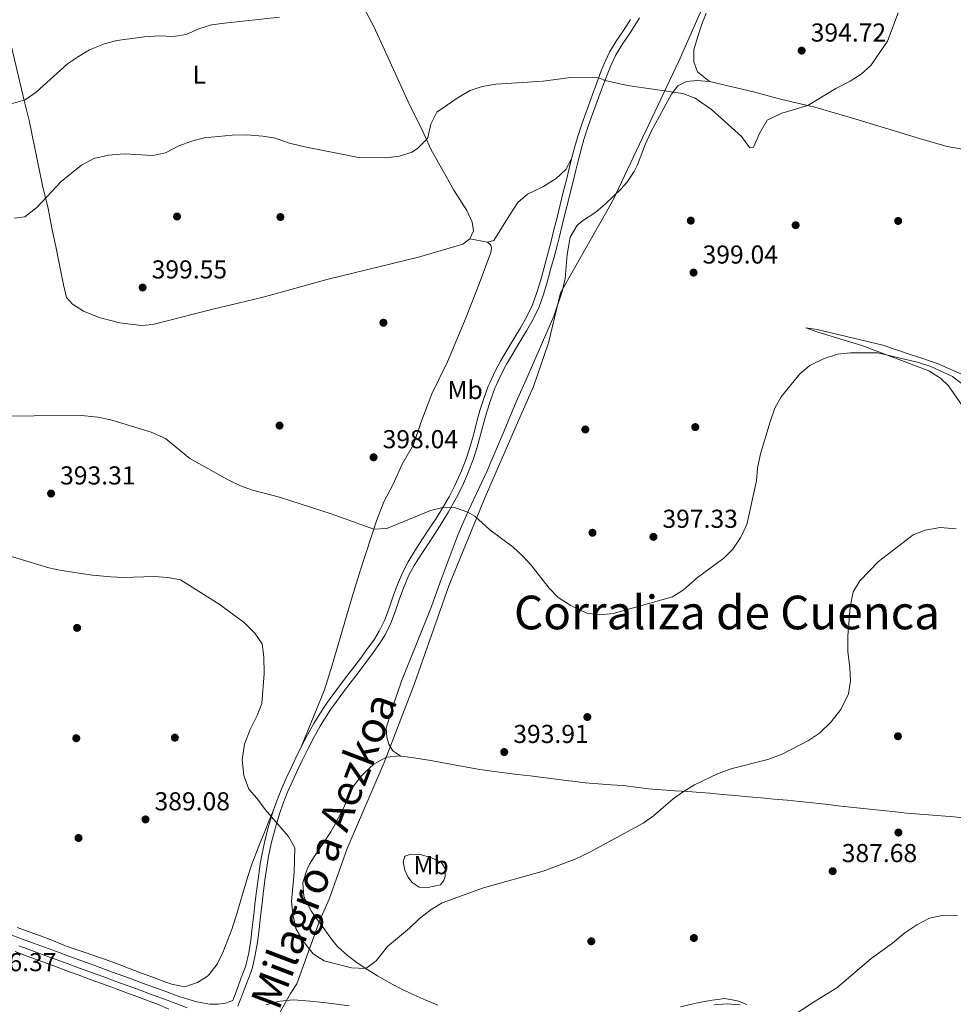
# Model space of a CAD drawing. Extents: x 587466 to 594381, y 696803 to 701518.
# Drawn here: x 589999 to 590359, y 699476 to 699857 of the extents above; entities that cross this region are included whole.
import ezdxf
from ezdxf.enums import TextEntityAlignment as Align

# ---------------------------------------------------------------- set-up
doc = ezdxf.new("R2010")
doc.units = 0
doc.header["$MEASUREMENT"] = 0
doc.linetypes.add('DGN Style 3', pattern=[109.53178600000001, 78.23699, -31.29479600000001])
for name, color, linetype in [('Nivel 1', 7, 'Continuous'), ('Nivel 17', 7, 'Continuous'), ('Nivel 21', 7, 'Continuous'), ('Nivel 36', 7, 'Continuous'), ('Nivel 37', 7, 'Continuous'), ('Nivel 41', 7, 'Continuous'), ('Nivel 45', 7, 'Continuous'), ('Nivel 5', 7, 'Continuous'), ('Nivel 7', 7, 'Continuous')]:
    doc.layers.add(name, color=color, linetype=linetype)
doc.styles.add('Style-arial', font='arial.shx', dxfattribs={"bigfont": 'arialbig.shx'})
doc.styles.add('Style-arialn', font='arialn.shx', dxfattribs={"bigfont": 'arialnbig.shx'})
doc.styles.add('Style-times', font='times.shx', dxfattribs={"bigfont": 'timesbig.shx'})

# ---------------------------------------------------------------- blocks, each defined once
blk = doc.blocks.new('5PATER')
at = {"layer": 'Nivel 7', "linetype": 'Continuous', "lineweight": 0}
h = blk.add_hatch(color=53, dxfattribs=at)
edge = h.paths.add_edge_path()
edge.add_ellipse((1.001171767711639e-08, 1.001171767711639e-08), major_axis=(-1.095731443231309, -1.110710700762829), ratio=0.9994222409660318, start_angle=0, end_angle=360)
blk = doc.blocks.new('5PERFI')
at = {"layer": 'Nivel 17', "linetype": 'Continuous', "lineweight": 0}
h = blk.add_hatch(color=7, dxfattribs=at)
edge = h.paths.add_edge_path()
edge.add_arc((1.001171767711639e-08, 1.001171767711639e-08), 1.559999999196282, 315.0000000018422, 675.0000000018422)

msp = doc.modelspace()

# ---------------------------------------------------------------- linework, layer by layer
at = {"layer": 'Nivel 1', "color": 7, "linetype": 'Continuous', "lineweight": 0}
msp.add_polyline3d([(590097.801, 699470.496, 387.754), (590103.199, 699480.115, 387.846), (590105.6840000001, 699483.9040000001, 388.398), (590114.51, 699508.537, 391.559), (590118.148, 699516.5900000001, 391.16), (590125.1499999999, 699536.277, 390.514), (590139.3800000001, 699569.4310000001, 391.46), (590151.0090000001, 699599.6170000001, 392.115), (590164.4010000001, 699637.8360000001, 393.041), (590178.486, 699672.131, 395.653), (590191.3859999999, 699701.7050000001, 397.779), (590197.105, 699714.8910000001, 398.367), (590202.8899999999, 699731.7609999999, 398.639), (590207.5689999999, 699751.06, 398.737), (590227.615, 699786.551, 399.108), (590253.31, 699840.6840000001, 393.297), (590279.3400000001, 699899.76, 394.88)], dxfattribs=at)
at = {"layer": 'Nivel 21', "color": 7, "linetype": 'DGN Style 3', "lineweight": 0}
for points in [[(590102.088, 699557.962, 390.831), (590104.0819999999, 699562.5430000001, 390.956), (590106.173, 699567.081, 391.031), (590107.6699999999, 699570.2039999999, 391.055), (590109.8910000001, 699574.6840000001, 391.071), (590112.2010000001, 699579.115, 391.087), (590114.6410000001, 699583.4780000001, 391.102), (590116.098, 699585.905, 391.111), (590118.8300000001, 699590.0930000001, 391.127), (590120.304, 699592.1969999999, 391.136), (590123.2590000001, 699596.229, 391.152), (590126.2820000001, 699600.2110000001, 391.175), (590129.3300000001, 699604.1740000001, 391.21), (590132.362, 699608.1499999999, 391.267), (590134.908, 699611.5789999999, 391.337), (590137.7690000001, 699615.6699999999, 391.51), (590139.818, 699618.888, 391.699), (590142.0050000001, 699623.3770000001, 391.954), (590143.73, 699628.0700000001, 392.211), (590145.354, 699632.7919999999, 392.472), (590147.013, 699637.2949999999, 392.745), (590148.967, 699641.8840000001, 393.084), (590150.9890000001, 699645.689, 393.389), (590153.729, 699649.862, 393.668), (590156.31, 699653.7409999999, 393.912), (590158.99, 699657.95, 394.226), (590161.6370000001, 699662.1769999999, 394.563), (590164.2239999999, 699666.439, 394.919), (590166.7239999999, 699670.757, 395.292), (590167.4180000001, 699672.0009999999, 395.401), (590169.6610000001, 699676.4480000001, 395.862), (590171.629, 699681.0190000001, 396.385), (590173.423, 699685.673, 396.824), (590173.7749999999, 699686.6240000001, 396.89), (590175.369, 699691.3530000001, 397.181), (590176.6840000001, 699696.169, 397.471), (590177.9029999999, 699701.0090000001, 397.759), (590178.929, 699704.7390000001, 397.977), (590180.4469999999, 699709.496, 398.191), (590182.2110000001, 699714.175, 398.344), (590182.6510000001, 699715.217, 398.379), (590184.784, 699719.7409999999, 398.535), (590186.754, 699723.456, 398.621), (590189.237, 699727.797, 398.655), (590191.8090000001, 699732.0830000001, 398.655), (590194.382, 699736.369, 398.629), (590196.8670000001, 699740.709, 398.585), (590197.1300000001, 699741.189, 398.58), (590199.3019999999, 699745.692, 398.527), (590200.9990000001, 699750.469, 398.468), (590202.3899999999, 699755.284, 398.425), (590203.756, 699760.0959999999, 398.407), (590205.084, 699764.915, 398.407), (590206.3589999999, 699769.7479999999, 398.419), (590207.0179999999, 699772.355, 398.428), (590208.22, 699777.2050000001, 398.525), (590209.422, 699782.0560000001, 398.727), (590210.6229999999, 699786.906, 398.952), (590211.8260000001, 699791.757, 399.114), (590212.3030000001, 699793.6780000001, 399.144), (590213.5079999999, 699798.5279999999, 399.099), (590214.4199999999, 699802.1910000001, 398.943), (590215.673, 699807.0160000001, 398.623), (590216.635, 699810.3459999999, 398.379), (590218.182, 699815.105, 398.009), (590219.588, 699819.098, 397.615), (590221.2579999999, 699823.706, 396.747), (590222.9410000001, 699828.2949999999, 395.583), (590224.075, 699831.382, 394.918), (590225.8049999999, 699836.0150000001, 394.129), (590226.7050000001, 699838.3470000001, 393.872), (590228.8800000001, 699842.8319999999, 393.562), (590231.44, 699847.118, 393.255), (590234.196, 699851.273, 392.949), (590236.9269999999, 699855.452, 392.683), (590238.138, 699857.467, 392.584)], [(590082.8230000001, 699475.2409999999, 386.951), (590084.646, 699479.8940000001, 387.048), (590086.1130000001, 699483.645, 387.232), (590087.8330000001, 699488.3189999999, 387.699), (590088.4780000001, 699490.236, 387.836), (590089.585, 699495.1070000001, 387.98), (590090.3759999999, 699500.0419999999, 388.144), (590091.0430000001, 699504.997, 388.305), (590091.6300000001, 699509.962, 388.467), (590092.186, 699514.932, 388.634), (590092.757, 699519.898, 388.811), (590093.3899999999, 699524.8530000001, 389.001), (590094.132, 699529.7919999999, 389.208), (590094.7380000001, 699533.213, 389.365), (590095.7690000001, 699538.094, 389.673), (590096.9750000001, 699542.933, 390.043), (590097.6159999999, 699545.288, 390.206), (590099.0419999999, 699550.071, 390.496), (590100.203, 699553.3260000001, 390.658), (590102.088, 699557.962, 390.831)], [(589998.1340000001, 699498.591, 386.601), (590002.828, 699496.869, 386.661), (590007.527, 699495.145, 386.702), (590012.2209999999, 699493.4240000001, 386.727), (590016.915, 699491.7039999999, 386.739), (590021.611, 699489.9850000001, 386.743), (590026.3060000001, 699488.2660000001, 386.74), (590031.0009999999, 699486.548, 386.736), (590035.6969999999, 699484.8289999999, 386.733), (590040.392, 699483.111, 386.734), (590045.088, 699481.3929999999, 386.742), (590049.784, 699479.6740000001, 386.764), (590054.479, 699477.9550000001, 386.797), (590058.6599999999, 699476.425, 386.845), (590063.307, 699474.5989999999, 386.909)]]:
    msp.add_polyline3d(points, dxfattribs=at)
at = {"layer": 'Nivel 21', "color": 7, "linetype": 'Continuous', "lineweight": 0}
for points in [[(590234.6089999999, 699856.7320000001, 392.697), (590231.8800000001, 699852.5519999999, 392.97), (590229.118, 699848.3999999999, 393.266), (590226.5549999999, 699844.1159999999, 393.56), (590224.2660000001, 699839.3929999999, 393.872), (590223.3200000001, 699836.939, 394.134), (590221.591, 699832.3119999999, 394.915), (590220.4380000001, 699829.1710000001, 395.591), (590218.7620000001, 699824.604, 396.745), (590217.084, 699819.9720000001, 397.615), (590215.642, 699815.8740000001, 398.013), (590214.101, 699811.131, 398.376), (590213.108, 699807.6869999999, 398.628), (590211.855, 699802.861, 398.943), (590210.935, 699799.166, 399.096), (590209.729, 699794.3160000001, 399.144), (590208.6470000001, 699789.979, 399.08), (590207.436, 699785.1300000001, 398.939), (590206.2239999999, 699780.2820000001, 398.764), (590205.0109999999, 699775.433, 398.591), (590203.797, 699770.5830000001, 398.459), (590202.5819999999, 699765.7350000001, 398.406), (590201.2860000001, 699760.8630000001, 398.408), (590199.8999999999, 699756.0590000001, 398.425), (590198.4680000001, 699751.2679999999, 398.466), (590196.8840000001, 699746.7949999999, 398.527), (590196.744, 699746.4610000001, 398.531), (590194.5360000001, 699741.976, 398.585), (590192.05, 699737.6229999999, 398.628), (590189.477, 699733.334, 398.657), (590186.9029999999, 699729.0490000001, 398.656), (590184.416, 699724.7110000001, 398.621), (590182.3260000001, 699720.771, 398.53), (590180.2, 699716.247, 398.379), (590179.666, 699714.9720000001, 398.336), (590177.9210000001, 699710.2890000001, 398.171), (590176.395, 699705.5320000001, 397.977), (590175.2509999999, 699701.385, 397.768), (590174.041, 699696.5419999999, 397.478), (590172.7069999999, 699691.733, 397.156), (590171.087, 699686.9550000001, 396.795), (590169.284, 699682.308, 396.397), (590168.8060000001, 699681.1540000001, 396.285), (590166.777, 699676.6140000001, 395.76), (590164.494, 699672.1869999999, 395.303), (590162.104, 699668.1070000001, 394.99), (590159.4439999999, 699663.8859999999, 394.668), (590156.7069999999, 699659.713, 394.351), (590153.96, 699655.5430000001, 394.035), (590151.2720000001, 699651.3360000001, 393.715), (590148.712, 699647.0549999999, 393.389), (590146.567, 699643.0190000001, 393.085), (590144.5419999999, 699638.2609999999, 392.745), (590142.906, 699633.821, 392.475), (590141.2820000001, 699629.0989999999, 392.215)], [(590141.2820000001, 699629.0989999999, 392.215), (590139.5590000001, 699624.412, 391.955), (590137.5179999999, 699620.2220000001, 391.699), (590135.602, 699617.2069999999, 391.512), (590132.744, 699613.1130000001, 391.337), (590130.1969999999, 699609.682, 391.27), (590127.165, 699605.706, 391.214), (590124.1170000001, 699601.743, 391.177), (590121.094, 699597.7609999999, 391.153), (590118.139, 699593.729, 391.136), (590116.571, 699591.4890000001, 391.127), (590113.841, 699587.2990000001, 391.111), (590112.2150000001, 699584.591, 391.101), (590109.7849999999, 699580.2220000001, 391.086), (590107.496, 699575.81, 391.07), (590105.27, 699571.334, 391.055), (590103.652, 699567.943, 391.025), (590101.5590000001, 699563.4029999999, 390.951), (590099.591, 699558.908, 390.836), (590097.7209999999, 699554.274, 390.658), (590096.4850000001, 699550.7820000001, 390.484), (590095.0590000001, 699545.9979999999, 390.206), (590094.3589999999, 699543.416, 390.033), (590093.1510000001, 699538.577, 389.674), (590092.1259999999, 699533.693, 389.365), (590091.53, 699530.2579999999, 389.206), (590090.7749999999, 699525.3200000001, 389.016), (590090.1359999999, 699520.628, 388.85), (590089.5419999999, 699515.6680000001, 388.677), (590088.987, 699510.702, 388.505), (590088.4269999999, 699505.736, 388.334), (590087.8200000001, 699500.7749999999, 388.164), (590087.1200000001, 699495.827, 387.994), (590085.925, 699490.9720000001, 387.836), (590085.635, 699490.186, 387.8), (590083.902, 699485.514, 387.384), (590082.1680000001, 699480.838, 387.047), (590080.8940000001, 699477.398, 386.988), (590078.0120000001, 699476.4280000001, 387.166), (590075.2509999999, 699476.023, 387.166), (590071.956, 699476.01, 387.119), (590067.0360000001, 699476.9040000001, 387.086), (590062.236, 699478.304, 386.92), (590059.7239999999, 699479.158, 386.845), (590055.0279999999, 699480.8740000001, 386.788), (590050.331, 699482.592, 386.754), (590045.635, 699484.31, 386.738), (590040.939, 699486.0279999999, 386.734), (590036.243, 699487.746, 386.738), (590031.548, 699489.4650000001, 386.749), (590026.8530000001, 699491.1840000001, 386.758), (590022.158, 699492.9029999999, 386.764), (590017.4639999999, 699494.6240000001, 386.76), (590012.7690000001, 699496.344, 386.744), (590008.0760000001, 699498.0660000001, 386.71), (590003.8430000001, 699499.6200000001, 386.662), (589999.149, 699501.341, 386.588), (589994.456, 699503.064, 386.5)]]:
    msp.add_polyline3d(points, dxfattribs=at)
at = {"layer": 'Nivel 36', "color": 92, "linetype": 'Continuous', "lineweight": 0}
for points in [[(590012.5090000001, 699769.047, 397.581), (590015.4269999999, 699754.193, 398.628), (590016.6510000001, 699749.3330000001, 398.547), (590018.9439999999, 699746.696, 398.467), (590023.1599999999, 699743.9909999999, 398.344), (590029.2080000001, 699741.6130000001, 398.081), (590037.2069999999, 699739.44, 397.835), (590045.6229999999, 699738.436, 397.686), (590049.986, 699738.8970000001, 397.702), (590073.1669999999, 699744.764, 398.547), (590082.932, 699747.0930000001, 399.271), (590092.656, 699749.429, 399.372), (590117.7660000001, 699756.3400000001, 398.869), (590152.6880000001, 699764.8389999999, 397.848), (590169.8489999999, 699769.902, 397.501), (590172.456, 699771.952, 397.461), (590173.888, 699775.077, 397.38), (590173.416, 699778.439, 397.38), (590171.344, 699782.9850000001, 397.186), (590166.338, 699790.8119999999, 396.897), (590161.6089999999, 699799.3019999999, 396.374), (590157.628, 699806.375, 395.529), (590153.835, 699814.665, 394.684), (590149.3740000001, 699823.5260000001, 393.424), (590143.612, 699836.075, 391.749), (590135.362, 699854.0419999999, 390.338), (590128.845, 699866.48, 389.935)], [(590265.1939999999, 699832.872, 393.571), (590261.2720000001, 699835.9680000001, 393.4), (590260.5590000001, 699836.5320000001, 393.369), (590259.0989999999, 699840.3740000001, 393.118), (590259.0930000001, 699845.006, 392.866), (590260.4990000001, 699849.8019999999, 392.876), (590262.085, 699854.548, 392.917), (590263.8899999999, 699859.2180000001, 392.96)], [(589995.3200000001, 699846.172, 387.658), (590000.206, 699825.416, 389.654), (590002.162, 699817.6880000001, 390.579), (590007.3870000001, 699792.665, 393.718), (590009.479, 699783.6950000001, 395.449), (590011.0519999999, 699775.5079999999, 396.455), (590012.5090000001, 699769.047, 397.581)], [(590145.8999999999, 699571.9709999999, 391.567), (590142.747, 699574.0050000001, 391.717), (590141.2609999999, 699576.5970000001, 391.717), (590140.4180000001, 699579.2579999999, 391.717), (590140.2209999999, 699582.754, 391.767), (590143.0970000001, 699592.348, 391.817), (590146.0549999999, 699600.979, 391.867), (590157.669, 699629.753, 392.351), (590160.9850000001, 699639.227, 392.924), (590168.0560000001, 699657.71, 394.232), (590171.99, 699666.8740000001, 394.968), (590179.2679999999, 699682.3049999999, 396.292), (590185.845, 699697.777, 397.551), (590190.385, 699708.896, 397.904), (590194.969, 699719.0090000001, 398.457), (590205.0149999999, 699742.1359999999, 398.759), (590208.2609999999, 699751.5930000001, 398.759), (590209.304, 699756.6059999999, 398.646), (590210.078, 699765.8859999999, 398.557), (590211.3060000001, 699772.6669999999, 398.608), (590213.868, 699776.9739999999, 398.638), (590215.71, 699778.7039999999, 398.658), (590221.229, 699782.294, 398.91), (590225.0190000001, 699785.541, 399.066), (590231.065, 699791.311, 399.245), (590233.244, 699793.7860000001, 399.262), (590236.0020000001, 699797.977, 399.175), (590237.288, 699800.6529999999, 399.06), (590240.432, 699808.729, 398.407), (590242.4510000001, 699813.2690000001, 397.721), (590247.554, 699822.46, 396.143), (590250.453, 699827.9070000001, 394.735), (590252.9240000001, 699831.199, 393.98), (590256.277, 699832.7990000001, 393.93), (590260.206, 699833.216, 393.578), (590265.1939999999, 699832.872, 393.571), (590282.1969999999, 699828.7579999999, 394.081), (590293.1229999999, 699825.8219999999, 394.735), (590305.8219999999, 699822.8840000001, 395.539), (590321.281, 699818.3700000001, 396.442), (590346.3189999999, 699810.7650000001, 396.807), (590356.9979999999, 699807.71, 397.255), (590370.3400000001, 699805.406, 397.81)], [(590211.855, 699802.861, 398.943), (590209.5800000001, 699798.771, 399.023), (590205.952, 699795.3300000001, 399.063), (590200.7720000001, 699792.135, 398.822), (590194.8570000001, 699789.2930000001, 398.339), (590191.06, 699786.0190000001, 398.042), (590187.7490000001, 699780.814, 397.736), (590181.844, 699771.271, 397.735), (590179.2930000001, 699770.6740000001, 397.735), (590172.456, 699771.952, 397.461)], [(590179.2930000001, 699770.6740000001, 397.735), (590180.631, 699769.565, 397.815), (590180.926, 699768.3700000001, 397.775), (590180.5970000001, 699766.7039999999, 397.775), (590176.115, 699754.568, 397.843), (590171.0819999999, 699741.6270000001, 398.419), (590163.835, 699724.3859999999, 398.821), (590157.851, 699712.065, 398.412), (590153.5689999999, 699700.7660000001, 397.895), (590150.7590000001, 699692.4240000001, 397.735), (590146.3840000001, 699684.8570000001, 397.574), (590142.9439999999, 699677.091, 396.93), (590139.26, 699670.28, 396.728), (590136.406, 699662.902, 395.803), (590130.203, 699643.935, 393.147), (590127.084, 699633.4839999999, 392.262), (590119.2779999999, 699607.1140000001, 390.773), (590116.2919999999, 699597.565, 390.574), (590107.496, 699575.81, 391.07)], [(590362.344, 699719.746, 396.748), (590358.4410000001, 699721.4650000001, 396.697), (590353.5530000001, 699723.584, 397.2), (590347.21, 699725.798, 397.351), (590343.1240000001, 699727.1059999999, 397.351), (590332.138, 699730.8200000001, 396.213), (590306.797, 699736.8859999999, 396.245), (590302.4580000001, 699737.538, 395.943), (590306.6699999999, 699736.037, 395.632), (590324.0279999999, 699730.7660000001, 394.987), (590349.963, 699720.966, 395.037), (590354.443, 699718.065, 394.987), (590357.5930000001, 699715.1840000001, 394.937), (590362.8870000001, 699707.565, 394.635)], [(590160.1030000001, 699475.6880000001, 387.694), (590155.4909999999, 699477.611, 387.896), (590150.916, 699479.598, 388.254), (590149.96, 699480.0290000001, 388.348), (590145.493, 699482.2110000001, 388.896), (590141.138, 699484.55, 389.455), (590136.8260000001, 699487.033, 389.927), (590133.112, 699489.307, 390.26), (590128.9569999999, 699492.064, 390.494), (590125.21, 699494.8759999999, 390.712), (590121.48, 699498.2239999999, 391.016), (590119.3910000001, 699500.699, 391.215), (590116.477, 699504.753, 391.503), (590115.183, 699506.554, 391.618), (590112.227, 699510.5800000001, 391.511), (590111.1510000001, 699512.054, 391.366), (590108.875, 699516.4709999999, 390.848), (590108.395, 699517.852, 390.712), (590108.024, 699522.8459999999, 390.345), (590108.1440000001, 699523.48, 390.31), (590109.635, 699528.2409999999, 390.155), (590110.585, 699530.155, 390.159), (590113.253, 699534.4439999999, 390.259), (590116.0719999999, 699538.5689999999, 390.404), (590118.818, 699542.71, 390.543), (590120.6410000001, 699545.8300000001, 390.612), (590122.9380000001, 699550.271, 390.633), (590124.1229999999, 699552.6710000001, 390.662), (590126.0320000001, 699557.2820000001, 390.798), (590127.2620000001, 699559.9410000001, 390.914), (590130.291, 699563.8970000001, 391.162), (590131.77, 699565.459, 391.266), (590135.415, 699568.868, 391.464), (590139.9990000001, 699571.385, 391.512), (590140.4820000001, 699571.5279999999, 391.517), (590145.467, 699572.021, 391.563), (590145.8999999999, 699571.9709999999, 391.567), (590150.8459999999, 699571.2690000001, 391.507), (590155.7890000001, 699570.4979999999, 391.416), (590156.646, 699570.355, 391.417), (590161.5719999999, 699569.4839999999, 391.466), (590166.4880000001, 699568.5760000001, 391.551), (590171.4040000001, 699567.676, 391.663), (590176.3289999999, 699566.828, 391.791), (590180.963, 699566.1229999999, 391.92), (590185.919, 699565.477, 392.091), (590190.881, 699564.896, 392.3), (590195.844, 699564.328, 392.507), (590200.804, 699563.726, 392.67), (590205.8840000001, 699563.041, 392.707), (590210.8400000001, 699562.371, 392.612), (590212.1950000001, 699562.199, 392.574), (590217.162, 699561.655, 392.371), (590222.129, 699561.199, 392.025), (590227.145, 699560.8530000001, 391.453), (590231.7250000001, 699560.5320000001, 390.914), (590236.6699999999, 699559.915, 390.447), (590241.621, 699559.301, 390.162), (590246.744, 699558.8910000001, 390.079), (590251.7309999999, 699558.541, 390.031), (590256.723, 699558.202, 389.994), (590261.7150000001, 699557.842, 389.952)], [(590261.7150000001, 699557.842, 389.952), (590265.2509999999, 699557.5560000001, 389.908), (590270.2320000001, 699557.1259999999, 389.836), (590275.213, 699556.696, 389.766), (590280.1939999999, 699556.2609999999, 389.696), (590285.1740000001, 699555.817, 389.62), (590290.152, 699555.3600000001, 389.537), (590295.129, 699554.8859999999, 389.441), (590300.1030000001, 699554.3910000001, 389.329), (590304.9299999999, 699553.888, 389.203), (590309.888, 699553.318, 388.939), (590314.841, 699552.7239999999, 388.583), (590317.159, 699552.459, 388.449), (590322.1259999999, 699551.912, 388.23), (590327.094, 699551.3759999999, 388.042), (590332.0619999999, 699550.854, 387.866), (590337.033, 699550.3500000001, 387.681), (590341.4809999999, 699549.919, 387.493), (590346.4539999999, 699549.5, 387.186), (590351.4269999999, 699549.142, 386.798), (590356.4010000001, 699548.7760000001, 386.441), (590358.337, 699548.6159999999, 386.336), (590363.3119999999, 699548.1140000001, 386.367)], [(590096.4850000001, 699550.7820000001, 390.484), (590094.595, 699546.1640000001, 390.156), (590092.706, 699541.5460000001, 389.829), (590091.835, 699539.416, 389.679), (590090.017, 699534.7779999999, 389.186), (590088.3, 699530.108, 388.741), (590086.7069999999, 699525.382, 388.522), (590085.254, 699520.6030000001, 388.331), (590083.861, 699515.797, 388.16), (590082.4480000001, 699510.9950000001, 388.004), (590080.935, 699506.229, 387.856), (590080.6270000001, 699505.3219999999, 387.828), (590078.8899999999, 699500.638, 387.694), (590077.024, 699495.997, 387.546), (590074.871, 699491.473, 387.346), (590071.8189999999, 699487.5320000001, 387.174), (590071.1370000001, 699486.8929999999, 387.143), (590067.3, 699484.426, 386.942), (590062.544, 699482.7930000001, 386.914), (590062.1769999999, 699482.788, 386.902), (590057.298, 699483.7579999999, 386.685), (590054.6410000001, 699484.6669999999, 386.58), (590049.9539999999, 699486.4070000001, 386.398), (590045.2760000001, 699488.1669999999, 386.226), (590040.5989999999, 699489.9310000001, 386.07), (590035.9199999999, 699491.6880000001, 385.94), (590031.2339999999, 699493.423, 385.846), (590028.9979999999, 699494.2380000001, 385.816), (590024.274, 699495.871, 385.905), (590019.5360000001, 699497.46, 386.12), (590016.2350000001, 699498.6229999999, 386.218), (590011.5900000001, 699500.4709999999, 386.27), (590006.9369999999, 699502.3030000001, 386.296), (590002.226, 699503.983, 386.292), (589997.5149999999, 699505.6570000001, 386.266)], [(590161.159, 699522.1540000001, 390.027), (590156.2930000001, 699521.091, 390.078), (590152.98, 699521.3060000001, 390.279), (590150.202, 699523.075, 390.43), (590148.6130000001, 699525.3, 390.681), (590147.369, 699527.9040000001, 390.681), (590146.7450000001, 699531.058, 390.782), (590147.3330000001, 699533.219, 390.782), (590149.6710000001, 699534.0889999999, 390.782), (590153.385, 699533.892, 390.681), (590157.753, 699532.5959999999, 390.53), (590161.45, 699530.9890000001, 390.48), (590163.01, 699528.521, 390.43), (590162.946, 699525.456, 390.329), (590162.456, 699523.783, 390.329), (590161.159, 699522.1540000001, 390.027)], [(589996.713, 699496.3740000001, 386.023), (590001.398, 699494.6340000001, 386.19), (590006.0830000001, 699492.895, 386.31), (590007.017, 699492.5490000001, 386.326), (590011.703, 699490.811, 386.395), (590016.392, 699489.0789999999, 386.461), (590021.0830000001, 699487.3489999999, 386.522), (590025.7749999999, 699485.622, 386.579), (590030.4680000001, 699483.8970000001, 386.633), (590035.1610000001, 699482.172, 386.685), (590039.854, 699480.446, 386.734), (590044.547, 699478.719, 386.781), (590049.2380000001, 699476.99, 386.826), (590051.575, 699476.128, 386.849), (590056.1329999999, 699474.0830000001, 386.883)], [(590093.6740000001, 699475.827, 387.544), (590098.51, 699477.1000000001, 387.586), (590099.2110000001, 699477.202, 387.594), (590104.202, 699477.659, 387.67), (590106, 699477.6259999999, 387.695), (590110.98, 699477.243, 387.747), (590115.9569999999, 699476.706, 387.794), (590120.956, 699476.075, 387.834), (590125.909, 699475.4180000001, 387.867)], [(590279.547, 699475.8859999999, 385.208), (590276.0279999999, 699477.2890000001, 385.148), (590271.1130000001, 699478.2150000001, 385.13), (590266.1470000001, 699477.5900000001, 385.231), (590261.217, 699476.666, 385.36), (590258.8870000001, 699476.148, 385.403), (590253.9990000001, 699475.0120000001, 385.455)]]:
    msp.add_polyline3d(points, dxfattribs=at)
at = {"layer": 'Nivel 5', "color": 30, "linetype": 'Continuous', "lineweight": 0, "flags": 128}
for points, elevation in [([(590338.0700000001, 699859.3659999999), (590334.0079999999, 699848.4510000001), (590327.564, 699838.946), (590323.797, 699835.658), (590319.5619999999, 699832.923), (590314.02, 699830.125), (590303.115, 699823.51), (590293.175, 699820.5689999999), (590287.4169999999, 699817.815), (590284.4639999999, 699812.7320000001), (590282.1229999999, 699807.442), (590280.801, 699807.2069999999), (590277.5449999999, 699811.574), (590265.925, 699822.0349999999), (590259.5630000001, 699826.4010000001), (590254.8319999999, 699828.131), (590233.46, 699831.233), (590224.77, 699833.244), (590222.3030000001, 699834.219), (590211.412, 699834.3859999999), (590200.8470000001, 699832.959), (590182.6159999999, 699831.723), (590177.335, 699830.9240000001), (590172.612, 699829.281), (590168.0190000001, 699826.6410000001), (590159.736, 699820.9510000001), (590157.473, 699816.2579999999), (590156.2790000001, 699811.182), (590155.777, 699810.4199999999), (590152.247, 699806.8570000001), (590150.0349999999, 699805.4909999999), (590145.287, 699803.919), (590139.979, 699803.351), (590129.4269999999, 699803.443), (590108.0419999999, 699807.6359999999), (590102.3389999999, 699809.1640000001), (590097.429, 699810.879), (590092.4979999999, 699811.71), (590086.496, 699812.163), (590080.619, 699812.0619999999), (590069.8700000001, 699811.0190000001), (590065.03, 699809.767), (590060.003, 699807.9269999999), (590054.8999999999, 699805.2760000001), (590050.0179999999, 699804.155), (590038.966, 699804.8870000001), (590032.8700000001, 699804.2930000001), (590027.2050000001, 699803.074), (590022.408, 699800.443), (590014.558, 699794.108), (590005.118, 699784.101), (590000.564, 699780.442), (589996.4750000001, 699780.017)], 395), ([(590098.916, 699857.737), (590077.6699999999, 699855.4199999999), (590072.7069999999, 699854.7150000001), (590067.7790000001, 699853.2069999999), (590062.804, 699850.9709999999), (590057.862, 699850.173), (590052.3659999999, 699850.4210000001), (590046.811, 699850.0959999999), (590036.0800000001, 699848.6510000001), (590031.24, 699847.3929999999), (590025.5260000001, 699845.038), (590021.19, 699842.547), (590017.0419999999, 699839.619), (590004.906, 699828.7239999999), (590000.6340000001, 699825.6740000001), (589995.2520000001, 699824.229)], 390), ([(590135.375, 699659.7509999999), (590140.3859999999, 699659.9850000001), (590157.362, 699666.9310000001), (590162.104, 699668.1070000001), (590166.9340000001, 699668.0109999999), (590171.774, 699666.243), (590174.4199999999, 699664.7080000001), (590180.2150000001, 699659.408), (590189.2110000001, 699652.8), (590192.906, 699649.4199999999), (590196.274, 699645.7239999999), (590203.132, 699636.906), (590206.629, 699633.3360000001), (590211.3289999999, 699630.3260000001), (590217.7409999999, 699627.246), (590222.7010000001, 699626.584), (590227.898, 699627.1200000001), (590250.8970000001, 699633.477), (590255.0549999999, 699636.253), (590260.551, 699640.9979999999), (590270.6910000001, 699648.459), (590274.2150000001, 699652.0009999999), (590277.273, 699656.602), (590279.6270000001, 699661.504), (590283.3759999999, 699678.3489999999), (590283.7660000001, 699683.334), (590284.8659999999, 699688.8260000001), (590288.5590000001, 699701.2180000001), (590290.4199999999, 699706.4569999999), (590292.8, 699710.9140000001), (590300.138, 699719.781), (590303.9639999999, 699722.997), (590309.5430000001, 699725.6780000001), (590314.7010000001, 699727.439), (590319.686, 699727.8330000001), (590330.2390000001, 699727.9280000001), (590345.987, 699724.0959999999), (590350.746, 699722.631), (590359.1130000001, 699718.8), (590363.0260000001, 699715.6810000001)], 395), ([(589985.699, 699703.408), (590022.3600000001, 699703.639), (590028.699, 699703.0150000001), (590033.727, 699701.97), (590049.3130000001, 699697.2110000001), (590054.8389999999, 699694.7390000001), (590064.267, 699687.0109999999), (590079.1340000001, 699678.8119999999), (590083.828, 699676.524), (590088.5279999999, 699674.817), (590098.9010000001, 699672.078), (590118.8729999999, 699665.6810000001), (590135.375, 699659.7509999999)], 395), ([(589992.787, 699649.959), (590009.8400000001, 699644.7760000001), (590014.736, 699643.7620000001), (590026.6499999999, 699641.97), (590033.683, 699641.247), (590038.679, 699641.0150000001), (590050.5149999999, 699641.3530000001), (590055.767, 699641.024), (590060.7039999999, 699640.064), (590075.5619999999, 699630.7080000001), (590085.3060000001, 699623.5700000001), (590089.435, 699619.4839999999), (590092.257, 699615.352), (590092.8470000001, 699610.288), (590092.9920000001, 699603.923), (590092.098, 699592.2930000001), (590090.368, 699587.602), (590087.551, 699582.2609999999), (590085.47, 699576.5290000001), (590084.53, 699570.5260000001), (590085.1200000001, 699564.51), (590087.0519999999, 699559.118), (590090.189, 699555.632), (590093.3640000001, 699551.2620000001), (590102.368, 699540.869), (590104.8559999999, 699536.4750000001), (590104.642, 699526.8800000001), (590103.567, 699515.787), (590104.111, 699510.8200000001), (590105.2890000001, 699505.2960000001), (590108.0449999999, 699500.369), (590111.962, 699495.537), (590116.146, 699492.797), (590126.788, 699490.0800000001), (590132.264, 699489.869), (590136.2590000001, 699492.8090000001), (590140.746, 699498.3840000001), (590149.212, 699505.4480000001), (590153.074, 699509.165), (590157.514, 699512.585), (590161.811, 699515.1599999999), (590177.753, 699520.949), (590200.922, 699527.479), (590213.196, 699532.148), (590218.639, 699534.727), (590239.487, 699545.969), (590243.53, 699548.889), (590251.1370000001, 699555.408), (590255.1070000001, 699558.311), (590259.416, 699560.865), (590268.449, 699565.1599999999), (590273.908, 699567.1969999999), (590287.719, 699570.666), (590293.2309999999, 699572.649), (590303.4839999999, 699577.96), (590307.723, 699580.871), (590312.2390000001, 699585.1570000001), (590315.929, 699589.929), (590318.8400000001, 699596.037), (590319.6599999999, 699601.148), (590319.453, 699606.1440000001), (590318.595, 699612.3800000001), (590318.571, 699618.3400000001), (590319.5190000001, 699629.581), (590320.7050000001, 699635.5150000001), (590323.256, 699639.737), (590330.548, 699647.2339999999), (590343.8929999999, 699657.4950000001), (590348.5149999999, 699659.375), (590354.3119999999, 699660.4010000001), (590360.483, 699659.814)], 390), ([(590297.142, 699471.4070000001), (590305.318, 699476.8470000001), (590314.379, 699482.334), (590327.6910000001, 699493.635), (590335.9240000001, 699499.6370000001), (590340.702, 699503.561), (590345.3530000001, 699506.7490000001), (590350.1540000001, 699509.3), (590355.6640000001, 699510.3910000001), (590361.027, 699510.2679999999)], 385), ([(590266.7749999999, 699475.8130000001), (590272.0360000001, 699476.169), (590277.0160000001, 699475.753)], 385)]:
    msp.add_lwpolyline(points, dxfattribs=dict(at, elevation=elevation))

# ---------------------------------------------------------------- block references
at = {"layer": 'Nivel 17', "color": 7, "linetype": 'Continuous', "lineweight": 0}
for p in [(590059.3360000001, 699780.5970000001, 397.481), (590099.2960000001, 699780.413, 397.682), (590257.936, 699779.006, 399.141), (590338.0900000001, 699778.8929999999, 398.688), (590298.4569999999, 699777.2490000001, 398.084), (590139.104, 699739.5320000001, 399.241), (590098.959, 699699.757, 398.285), (590217.1599999999, 699698.2679999999, 398.386), (590259.652, 699699.1799999999, 397.028), (590219.925, 699658.317, 396.927), (590020.7010000001, 699621.5260000001, 389.483), (590217.94, 699587.0530000001, 393.356), (590338.004, 699579.6229999999, 388.628), (590020.3910000001, 699578.8559999999, 387.974), (590058.4890000001, 699579.0800000001, 388.929), (590338.189, 699542.3840000001, 387.018), (590021.2509999999, 699540.2949999999, 388.376), (590219.4720000001, 699500.334, 387.823), (590259.121, 699501.6100000001, 386.867)]:
    msp.add_blockref('5PERFI', p, dxfattribs=at)
at = {"layer": 'Nivel 7', "color": 53, "linetype": 'Continuous', "lineweight": 0}
for p in [(590300.7820000001, 699844.76, 394.717), (590258.98, 699758.9110000001, 399.043), (590046.03, 699753.1499999999, 399.546), (590135.3030000001, 699687.5050000001, 398.037), (590010.639, 699673.4880000001, 393.309), (590243.4750000001, 699656.73, 397.333), (590185.821, 699573.5179999999, 393.912), (590047.1399999999, 699547.467, 389.084), (590312.77, 699527.452, 387.675)]:
    msp.add_blockref('5PATER', p, dxfattribs=at)

# ---------------------------------------------------------------- texts
at = {"layer": 'Nivel 37', "color": 92, "linetype": 'Continuous', "lineweight": 0, "style": 'Style-arialn'}
for s, p in [('L', (590067.9671597835, 699835.469001, 391.969)), ('Mb', (590170.6918623527, 699713.524001, 398.355)), ('Mb', (590157.5298623526, 699529.7680009999, 390.421))]:
    msp.add_text(s, height=7.000002, dxfattribs=at).set_placement(p, align=Align.MIDDLE_CENTER)
at = {"layer": 'Nivel 41', "color": 7, "linetype": 'Continuous', "lineweight": 0, "style": 'Style-arial'}
for s, p in [('394.72', (590304.2820000001, 699848.26, 394.717)), ('399.04', (590262.48, 699762.4110000001, 399.043)), ('399.55', (590049.53, 699756.6499999999, 399.546)), ('398.04', (590138.8030000001, 699691.0050000001, 398.037)), ('393.31', (590014.139, 699676.9880000001, 393.309)), ('397.33', (590246.9750000001, 699660.23, 397.333)), ('393.91', (590189.321, 699577.0179999999, 393.912)), ('389.08', (590050.6399999999, 699550.967, 389.084)), ('387.68', (590316.27, 699530.952, 387.675)), ('386.37', (589983.5900000001, 699488.7749999999, 386.367))]:
    msp.add_text(s, height=7.000002, dxfattribs=at).set_placement(p)
at = {"layer": 'Nivel 45', "color": 7, "linetype": 'Continuous', "lineweight": 0, "style": 'Style-times'}
msp.add_text('Corraliza de Cuenca', height=13.000002, dxfattribs=at).set_placement((590189.581, 699620.979, 394.085))
at = {"layer": 'Nivel 45', "color": 53, "linetype": 'Continuous', "lineweight": 0, "style": 'Style-times'}
msp.add_text('Ca%%241ada Real de Milagro a Aezkoa', height=11.999994, rotation=69.08234721033173, dxfattribs=at).set_placement((590038.277, 699315.0619999999, 391.899))

doc.saveas('drawing.dxf')
